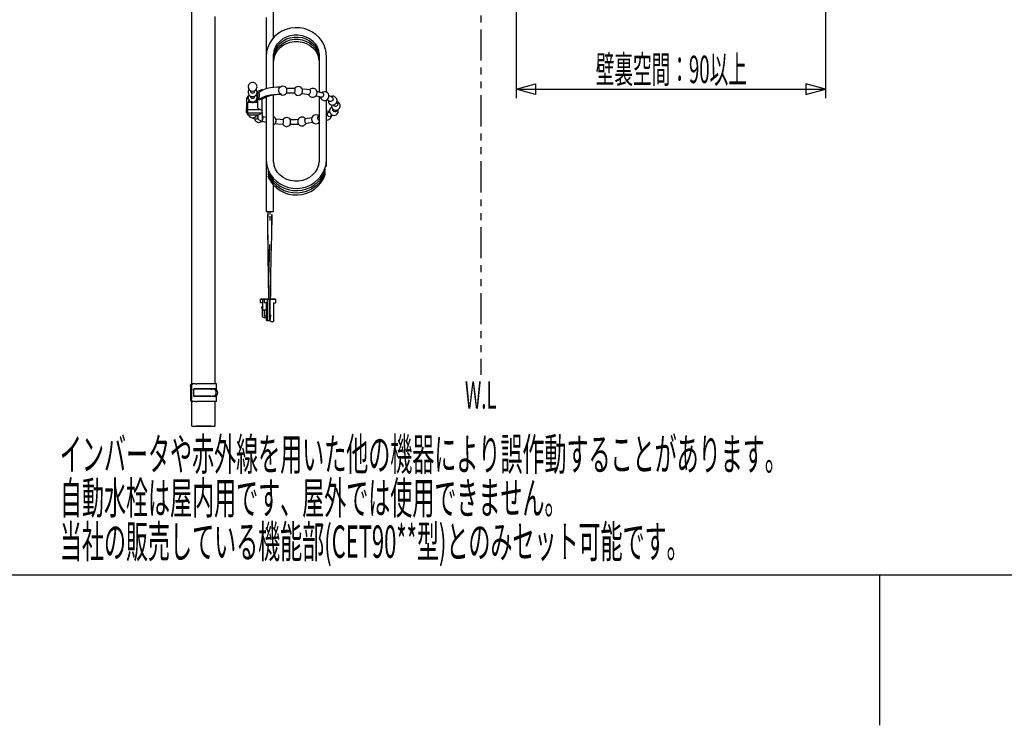
# Model space of a CAD drawing. Extents: x -105 to 315, y 0 to 297.
# Drawn here: x 8 to 119, y 0 to 80 of the extents above; entities that cross this region are included whole.
import ezdxf
from ezdxf.enums import TextEntityAlignment as Align

# ---------------------------------------------------------------- set-up
doc = ezdxf.new("R2010")
doc.units = 0
doc.linetypes.add('AIGENLINE037', pattern=[3.1404, 0.7851, -0.7851, 0.7851, -0.7851])
doc.linetypes.add('AIGENLINE038', pattern=[7.4584, 3.5329, -0.7851, 0.7851, -0.7851, 0.7851, -0.7851])
for name, color, linetype in [('LAYER_1', 7, 'CONTINUOUS'), ('LAYER_2', 7, 'CONTINUOUS'), ('LAYER_3', 7, 'CONTINUOUS')]:
    doc.layers.add(name, color=color, linetype=linetype)
doc.styles.get("Standard").update_dxf_attribs({"font": 'TXT', "bigfont": 'BIGFONT'})

# ---------------------------------------------------------------- blocks, each defined once
blk = doc.blocks.new('AIGNBL0202027E')
at = {"layer": 'LAYER_2'}
for p, q in [((60.0744, 99.5609), (60.0744, 97.7609)), ((60.0744, 41.6268), (60.0744, 39.8268))]:
    blk.add_line(p, q, dxfattribs=at)
at = {"layer": 'LAYER_2', "linetype": 'AIGENLINE037'}
blk.add_line((60.0744, 96.9758), (60.0744, 94.228), dxfattribs=at)
at = {"layer": 'LAYER_2', "linetype": 'AIGENLINE038'}
blk.add_line((60.0744, 93.8354), (60.0744, 42.0194), dxfattribs=at)
blk = doc.blocks.new('AIGNBL0201027D')
at = {"layer": 'LAYER_2'}
blk.add_blockref('AIGNBL0202027E', (0, 0), dxfattribs=at)
blk = doc.blocks.new('AIGNBL02010296')
at = {"layer": 'LAYER_2'}
blk.add_line((27.3898, 34.0258), (27.3902, 36.8109), dxfattribs=at)
blk = doc.blocks.new('AIGNBL020102A8')
at = {"layer": 'LAYER_2'}
blk.add_line((27.3902, 38.8109), (27.3902, 100.3508), dxfattribs=at)
blk = doc.blocks.new('AIGNBL020102B5')
at = {"layer": 'LAYER_2'}
blk.add_line((64.0744, 90.7803), (64.0744, 71.1457), dxfattribs=at)
blk = doc.blocks.new('AIGNBL020102B6')
at = {"layer": 'LAYER_2'}
blk.add_line((99.0744, 90.7803), (99.0744, 71.1457), dxfattribs=at)
blk = doc.blocks.new('AIGNBL020202DE')
at = {"layer": 'LAYER_2'}
for p, q in [((64.0744, 72.1457), (66.2849, 72.7381)), ((66.2849, 72.7381), (66.2849, 71.5533)), ((66.2849, 71.5533), (64.0744, 72.1457))]:
    blk.add_line(p, q, dxfattribs=at)
blk = doc.blocks.new('AIGNBL020202DF')
at = {"layer": 'LAYER_2'}
for p, q in [((99.0744, 72.1457), (96.8639, 72.7381)), ((96.8639, 72.7381), (96.8639, 71.5533)), ((96.8639, 71.5533), (99.0744, 72.1457))]:
    blk.add_line(p, q, dxfattribs=at)
blk = doc.blocks.new('AIGNBL020102DD')
at = {"layer": 'LAYER_2'}
blk.add_line((64.0748, 72.1457), (99.0739, 72.1457), dxfattribs=at)
for name in ['AIGNBL020202DE', 'AIGNBL020202DF']:
    blk.add_blockref(name, (0, 0), dxfattribs=at)

msp = doc.modelspace()

# ---------------------------------------------------------------- linework, layer by layer
at = {"layer": 'LAYER_2'}
for p, q in [((29.998, 69.9831), (29.998, 80.3879)), ((35.7994, 80.2526), (35.7994, 79.2719)), ((36.5994, 79.9183), (36.5994, 80.906)), ((35.7994, 79.2719), (35.7994, 78.307)), ((36.5994, 78.9423), (36.5994, 79.9183)), ((35.7994, 78.307), (35.7994, 77.4897)), ((36.7472, 78.1205), (36.4166, 77.7402)), ((36.5994, 77.9843), (36.5994, 78.9423)), ((37.1353, 78.4487), (36.7472, 78.1205)), ((37.5717, 78.7168), (37.1353, 78.4487)), ((38.046, 78.9188), (37.5717, 78.7168)), ((37.7024, 77.8682), (38.0938, 78.0798)), ((38.5471, 79.0498), (38.046, 78.9188)), ((38.0938, 78.0798), (38.5183, 78.225)), ((38.5183, 78.225), (38.9629, 78.2995)), ((38.5183, 77.975), (38.9629, 78.0495)), ((39.0632, 79.107), (38.5471, 79.0498)), ((38.9629, 78.2995), (39.4143, 78.3013)), ((38.9629, 78.0495), (39.4143, 78.0513)), ((39.5822, 79.0891), (39.0632, 79.107)), ((39.4143, 78.3013), (39.8589, 78.2304)), ((39.4143, 78.0513), (39.8589, 77.9804)), ((40.0918, 78.9968), (39.5822, 79.0891)), ((39.8589, 78.2304), (40.2832, 78.0893)), ((40.5804, 78.8322), (40.0918, 78.9968)), ((40.2832, 78.0893), (40.6746, 77.8823)), ((41.0365, 78.5994), (40.5804, 78.8322)), ((41.4497, 78.3039), (41.0365, 78.5994)), ((41.8105, 77.9526), (41.4497, 78.3039)), ((35.7994, 77.4897), (35.7994, 75.8905)), ((36.1512, 77.3168), (35.9573, 76.8603)), ((36.4166, 77.7402), (36.1512, 77.3168)), ((36.5994, 77.9505), (36.5994, 77.9843)), ((36.6859, 76.509), (36.8398, 76.9061)), ((36.8398, 76.9061), (37.0656, 77.2723)), ((36.8398, 76.6561), (37.0656, 77.0223)), ((37.0656, 77.2723), (37.3561, 77.5963)), ((37.0656, 77.0223), (37.3561, 77.3463)), ((37.0656, 76.7723), (37.3561, 77.0963)), ((37.3561, 77.5963), (37.7024, 77.8682)), ((37.3561, 77.3463), (37.7024, 77.6182)), ((37.3561, 77.0963), (37.7024, 77.3682)), ((37.3561, 76.8463), (37.7024, 77.1181)), ((37.7024, 77.6182), (38.0938, 77.8298)), ((37.7024, 77.3682), (38.0938, 77.5798)), ((37.7024, 77.1181), (38.0938, 77.3298)), ((38.0938, 77.8298), (38.5183, 77.975)), ((38.0938, 77.5798), (38.5183, 77.725)), ((38.0938, 77.3298), (38.5183, 77.475)), ((38.5183, 77.725), (38.9629, 77.7995)), ((38.5183, 77.475), (38.9629, 77.5495)), ((38.9629, 77.7995), (39.4143, 77.8013)), ((38.9629, 77.5495), (39.4143, 77.5513)), ((39.4143, 77.8013), (39.8589, 77.7304)), ((39.4143, 77.5513), (39.8589, 77.4804)), ((39.8589, 77.9804), (40.2832, 77.8393)), ((39.8589, 77.7304), (40.2832, 77.5893)), ((39.8589, 77.4804), (40.2832, 77.3393)), ((40.2832, 77.8393), (40.6746, 77.6323)), ((40.2832, 77.5893), (40.6746, 77.3823)), ((40.2832, 77.3393), (40.6746, 77.1323)), ((40.6746, 77.8823), (41.0216, 77.6157)), ((40.6746, 77.6323), (41.0216, 77.3657)), ((40.6746, 77.3823), (41.0216, 77.1157)), ((40.6746, 77.1323), (41.0216, 76.8657)), ((41.0216, 77.6157), (41.314, 77.2976)), ((41.0216, 77.3657), (41.314, 77.0477)), ((41.0216, 77.1157), (41.314, 76.7977)), ((41.314, 77.2976), (41.5432, 76.9373)), ((41.314, 77.0477), (41.5432, 76.6873)), ((41.5432, 76.9373), (41.7023, 76.5452)), ((42.1107, 77.5536), (41.8105, 77.9526)), ((42.3435, 77.116), (42.1107, 77.5536)), ((42.5035, 76.6499), (42.3435, 77.116)), ((35.8392, 76.3815), (35.7994, 75.8905)), ((35.7994, 75.8905), (35.7994, 72.2144)), ((36.5994, 75.8905), (36.6086, 76.0939)), ((36.5994, 72.376), (36.5994, 75.8905)), ((36.5994, 75.6405), (36.6086, 75.8439)), ((36.6859, 76.259), (36.8398, 76.6561)), ((36.6859, 76.009), (36.8398, 76.4061)), ((36.6859, 75.759), (36.8398, 76.1561)), ((36.8398, 76.4061), (37.0656, 76.7723)), ((36.8398, 76.1561), (37.0656, 76.5223)), ((37.0656, 76.5223), (37.3561, 76.8463)), ((41.0216, 76.8657), (41.314, 76.5477)), ((41.314, 76.7977), (41.5432, 76.4373)), ((41.314, 76.5477), (41.5432, 76.1873)), ((41.5432, 76.6873), (41.7023, 76.2952)), ((41.5432, 76.4373), (41.7023, 76.0452)), ((41.5432, 76.1873), (41.7023, 75.7952)), ((41.7863, 76.1327), (41.7994, 75.8905)), ((41.7863, 75.8827), (41.7994, 75.6405)), ((41.7994, 75.8905), (41.7994, 71.8238)), ((42.5994, 75.8905), (42.5869, 76.1662)), ((42.5994, 71.825), (42.5994, 75.8905)), ((36.5994, 75.3905), (36.6086, 75.5939)), ((36.5994, 75.1405), (36.6086, 75.3439)), ((41.7863, 75.6327), (41.7994, 75.3905)), ((41.7863, 75.3827), (41.7994, 75.1405)), ((33.6994, 71.3601), (33.5744, 71.1101)), ((33.7728, 71.3601), (33.6994, 71.3601)), ((33.6994, 71.0766), (33.6994, 71.3601)), ((33.9994, 71.9727), (33.9994, 71.9553)), ((33.9994, 71.3742), (33.9994, 71.3568)), ((34.4994, 71.9553), (34.4994, 71.9727)), ((34.4994, 71.3568), (34.4994, 71.3742)), ((34.8244, 71.3601), (34.7259, 71.3601)), ((35.3244, 72.1232), (34.8244, 71.8684)), ((34.8244, 70.4229), (34.8244, 71.8684)), ((34.9838, 71.7741), (35.1282, 71.9092)), ((34.9914, 71.7471), (34.9838, 71.7741)), ((35.0204, 71.5883), (34.9914, 71.7471)), ((35.0088, 71.1158), (35.0295, 71.3805)), ((35.0295, 71.3805), (35.0204, 71.5883)), ((35.1282, 71.9092), (35.3338, 72.0347)), ((35.3244, 72.0298), (35.3244, 72.1232)), ((35.3338, 72.0347), (35.5953, 72.1473)), ((35.3338, 71.2124), (35.5953, 71.3251)), ((35.5953, 72.1473), (35.9061, 72.2442)), ((35.5953, 71.3251), (35.9061, 71.422)), ((35.9061, 72.2442), (36.2582, 72.3229)), ((35.9061, 71.422), (36.2582, 71.5006)), ((36.2582, 72.3229), (36.6425, 72.3813)), ((36.2582, 71.5006), (36.6425, 71.5591)), ((36.5994, 64.1443), (36.5994, 71.4619)), ((36.6425, 72.3813), (37.0491, 72.418)), ((36.6425, 71.5591), (37.0491, 71.5958)), ((37.0491, 72.418), (37.4676, 72.432)), ((37.0491, 71.5958), (37.4676, 71.6098)), ((37.2349, 72.2131), (37.1892, 72.0641)), ((37.1892, 72.0641), (37.1983, 71.9146)), ((37.1983, 71.9146), (37.2588, 71.7792)), ((37.3216, 72.3282), (37.2349, 72.2131)), ((37.2588, 71.7792), (37.365, 71.669)), ((37.365, 71.669), (37.4676, 71.6098)), ((37.4353, 71.5782), (37.4331, 71.567)), ((37.4331, 71.567), (37.4354, 71.5558)), ((37.4418, 71.5892), (37.4353, 71.5782)), ((37.4354, 71.5558), (37.4422, 71.5448)), ((37.4527, 71.5998), (37.4418, 71.5892)), ((37.4422, 71.5448), (37.4532, 71.5343)), ((37.4676, 71.6098), (37.4527, 71.5998)), ((37.4532, 71.5343), (37.4682, 71.5243)), ((38.1053, 71.728), (38.5063, 71.7274)), ((38.5072, 72.2274), (38.1059, 72.228)), ((38.108, 71.7313), (38.1081, 71.7339)), ((38.1081, 71.7339), (38.1083, 71.7655)), ((38.1083, 71.7655), (38.1085, 71.8211)), ((38.1085, 72.2217), (38.1084, 72.2248)), ((38.1087, 72.1895), (38.1085, 72.2217)), ((38.1085, 71.8211), (38.1087, 71.8944)), ((38.1088, 72.1335), (38.1087, 72.1895)), ((38.1087, 71.8944), (38.1088, 71.9771)), ((38.1088, 72.0599), (38.1088, 72.1335)), ((38.1088, 71.9771), (38.1088, 72.0599)), ((38.5063, 71.7274), (38.8369, 71.7231)), ((38.6719, 72.2262), (38.5072, 72.2274)), ((39.013, 72.2182), (38.6719, 72.2262)), ((38.8369, 71.7231), (38.9957, 71.7185)), ((38.9858, 71.7233), (38.9796, 71.7225)), ((38.9976, 71.7524), (38.9858, 71.7233)), ((39.0086, 71.8059), (38.9976, 71.7524)), ((39.0033, 72.2159), (39.0113, 72.2103)), ((39.0178, 71.8777), (39.0086, 71.8059)), ((39.0113, 72.2103), (39.0198, 72.1755)), ((39.0239, 71.9597), (39.0178, 71.8777)), ((39.0198, 72.1755), (39.025, 72.1175)), ((39.0265, 72.0428), (39.0239, 71.9597)), ((39.025, 72.1175), (39.0265, 72.0428)), ((39.8046, 71.6676), (40.1205, 71.6348)), ((39.8434, 71.6828), (39.863, 71.7281)), ((40.4094, 72.1025), (39.8503, 72.1655)), ((39.863, 71.7281), (39.8789, 71.7932)), ((39.8789, 71.7932), (39.8907, 71.8722)), ((39.8912, 72.1005), (39.8797, 72.1452)), ((39.8907, 71.8722), (39.897, 71.9559)), ((39.8972, 72.035), (39.8912, 72.1005)), ((39.897, 71.9559), (39.8972, 72.035)), ((40.1205, 71.6348), (40.6456, 71.5624)), ((40.7248, 72.0561), (40.4094, 72.1025)), ((40.6636, 71.5721), (40.628, 71.5659)), ((40.702, 71.6055), (40.6636, 71.5721)), ((40.7369, 71.6622), (40.702, 71.6055)), ((40.7133, 72.0545), (40.7272, 72.0537)), ((40.7272, 72.0537), (40.7573, 72.024)), ((40.7644, 71.7356), (40.7369, 71.6622)), ((40.7573, 72.024), (40.7777, 71.9704)), ((40.7814, 71.8176), (40.7644, 71.7356)), ((40.7777, 71.9704), (40.786, 71.8989)), ((40.786, 71.8989), (40.7814, 71.8176)), ((41.1854, 72.2264), (41.0559, 72.2435)), ((41.4211, 71.4072), (41.6166, 71.3583)), ((41.9386, 71.7872), (41.5214, 71.8968)), ((41.6166, 71.3583), (42.0363, 71.2325)), ((42.1952, 71.7066), (41.9386, 71.7872)), ((42.2107, 71.8275), (42.0795, 71.7476)), ((42.186, 71.7069), (42.2253, 71.6881)), ((42.2423, 71.3639), (42.1951, 71.2986)), ((42.4021, 71.8656), (42.2107, 71.8275)), ((42.2253, 71.6881), (42.2636, 71.6389)), ((42.2739, 71.4415), (42.2423, 71.3639)), ((42.2636, 71.6389), (42.2787, 71.5983)), ((42.2865, 71.5227), (42.2739, 71.4415)), ((42.2787, 71.5983), (42.2865, 71.5227)), ((43.1067, 71.3037), (42.8996, 71.412)), ((43.3075, 71.3567), (43.1162, 71.3186)), ((43.3419, 71.3555), (43.3075, 71.3567)), ((33.5744, 71.1101), (33.5744, 70.9838)), ((33.6712, 71.0562), (33.5744, 70.9838)), ((33.5744, 70.9838), (33.5744, 70.6828)), ((33.5744, 70.6828), (33.6994, 70.59)), ((33.5744, 70.5375), (33.6994, 70.6303)), ((33.5744, 70.5375), (33.5744, 70.1101)), ((33.6368, 70.6365), (33.5949, 70.5527)), ((33.6994, 71.0766), (33.6712, 71.0562)), ((33.6994, 71.0766), (33.7671, 71.0766)), ((33.6994, 69.8601), (33.6994, 70.6303)), ((34.1713, 70.6303), (33.6994, 70.6303)), ((33.8244, 70.8723), (33.8179, 70.8629)), ((33.8244, 70.9453), (33.8244, 70.8723)), ((33.8488, 70.9094), (33.8244, 70.8735)), ((33.9994, 70.7757), (33.9994, 70.7582)), ((34.0184, 70.6683), (33.9994, 70.7582)), ((34.0397, 70.6303), (34.0184, 70.6683)), ((34.2066, 70.621), (34.1713, 70.6303)), ((34.2888, 70.6204), (34.2066, 70.621)), ((34.3274, 70.6303), (34.2888, 70.6204)), ((34.7494, 70.6303), (34.3274, 70.6303)), ((34.4803, 70.6683), (34.459, 70.6303)), ((34.4994, 70.7582), (34.4803, 70.6683)), ((34.4994, 70.7582), (34.4994, 70.7757)), ((34.7234, 70.7691), (34.6499, 70.9094)), ((34.6962, 70.9843), (34.7494, 70.9843)), ((34.7489, 70.6303), (34.7234, 70.7691)), ((34.7316, 71.0766), (34.7494, 71.0766)), ((34.7494, 70.6823), (34.7441, 70.6823)), ((34.7494, 70.6303), (34.7494, 71.0766)), ((34.8244, 70.0381), (34.8244, 70.4229)), ((34.9838, 70.9519), (35.0088, 71.1158)), ((34.9838, 70.9519), (35.1282, 71.087)), ((35.029, 70.9611), (34.9838, 70.9519)), ((35.3124, 71.0173), (35.029, 70.9611)), ((35.1282, 71.087), (35.3338, 71.2124)), ((35.3244, 70.1835), (35.3244, 71.0272)), ((35.7994, 71.2744), (35.7994, 64.1443)), ((41.7994, 71.3035), (41.7994, 64.1443)), ((42.0767, 71.2321), (42.0219, 71.2381)), ((42.1378, 71.2529), (42.0767, 71.2321)), ((42.1951, 71.2986), (42.1378, 71.2529)), ((42.5994, 64.1443), (42.5994, 70.9062)), ((42.6844, 70.9643), (42.7358, 70.9387)), ((42.7358, 70.9387), (42.9955, 70.7816)), ((43.0395, 70.7627), (42.9869, 70.7901)), ((43.114, 70.755), (43.0395, 70.7627)), ((43.1162, 71.3186), (43.0973, 71.3103)), ((43.2802, 71.1927), (43.1067, 71.3037)), ((43.1904, 70.7741), (43.114, 70.755)), ((43.26, 70.8178), (43.1904, 70.7741)), ((43.3151, 70.881), (43.26, 70.8178)), ((43.2746, 71.1947), (43.3209, 71.1514)), ((43.3495, 70.9567), (43.3151, 70.881)), ((43.3209, 71.1514), (43.3433, 71.111)), ((43.3433, 71.111), (43.3592, 71.0363)), ((43.3592, 71.0363), (43.3495, 70.9567)), ((43.4, 70.3348), (43.3993, 70.3384)), ((43.4414, 70.2674), (43.4, 70.3348)), ((43.5046, 70.2173), (43.4414, 70.2674)), ((43.5825, 70.1904), (43.5046, 70.2173)), ((43.7462, 70.2148), (43.6662, 70.1895)), ((43.8137, 70.2634), (43.7462, 70.2148)), ((43.8035, 70.6508), (43.7753, 70.69)), ((43.8717, 70.5006), (43.8035, 70.6508)), ((43.8609, 70.3298), (43.8137, 70.2634)), ((43.843, 70.5562), (43.8765, 70.4849)), ((43.8827, 70.4065), (43.8609, 70.3298)), ((43.8765, 70.4849), (43.8827, 70.4065)), ((29.9979, 38.8109), (29.998, 69.9831)), ((33.5744, 70.1101), (33.6994, 69.8601)), ((33.5744, 70.0843), (33.5744, 70.1101)), ((33.6367, 69.9855), (33.5744, 69.9389)), ((33.5744, 69.5116), (33.5744, 69.9389)), ((33.5744, 69.5116), (33.6994, 69.2616)), ((33.6994, 69.8601), (35.0854, 69.8601)), ((33.6994, 69.4681), (33.6994, 69.8601)), ((33.6994, 69.4681), (35.2523, 69.4681)), ((33.6994, 69.4681), (33.6994, 69.2616)), ((33.6994, 69.2616), (34.8244, 69.2616)), ((34.7334, 69.2348), (34.7147, 69.2419)), ((34.7323, 69.2323), (34.7697, 69.2127)), ((34.7697, 69.2127), (34.806, 69.1624)), ((34.806, 69.1624), (34.8245, 69.0937)), ((34.8245, 69.0937), (34.8233, 69.0145)), ((34.8244, 69.9975), (34.8244, 70.0381)), ((34.8244, 69.9975), (34.9011, 69.9652)), ((34.8244, 69.2642), (34.8244, 69.1831)), ((34.8244, 69.1831), (34.8244, 68.7983)), ((34.8966, 69.9564), (35.3244, 69.7384)), ((35.128, 69.3684), (35.2523, 69.4681)), ((35.2523, 69.4681), (35.2961, 69.4789)), ((35.2961, 69.4789), (35.3244, 69.4857)), ((35.3244, 69.7987), (35.3244, 70.1835)), ((35.3244, 69.7384), (35.3244, 69.7987)), ((35.3244, 69.4857), (35.3244, 69.7384)), ((35.3244, 69.4857), (35.3244, 68.9437)), ((41.6162, 69.1958), (41.4209, 69.2356)), ((41.7722, 69.0913), (41.6162, 69.1958)), ((41.7994, 69.0964), (41.6883, 69.0619)), ((42.6708, 69.6503), (42.5994, 69.6452)), ((42.8621, 69.6122), (42.6708, 69.6503)), ((42.7054, 69.2941), (42.7092, 69.3719)), ((42.7248, 69.2139), (42.7054, 69.2941)), ((42.7092, 69.3719), (42.7359, 69.4386)), ((42.7653, 69.1403), (42.7248, 69.2139)), ((42.7359, 69.4386), (42.7824, 69.4867)), ((42.8225, 69.0818), (42.7653, 69.1403)), ((42.9654, 69.6028), (42.7824, 69.4873)), ((42.7824, 69.4867), (42.7929, 69.4909)), ((42.9235, 69.5817), (42.8621, 69.6122)), ((43.0252, 69.0502), (43.2064, 69.1586)), ((43.1657, 69.0789), (43.1704, 69.1311)), ((43.2064, 69.1586), (43.2804, 69.2137)), ((43.3188, 69.8143), (43.3209, 69.893)), ((43.3437, 69.737), (43.3188, 69.8143)), ((43.3209, 69.893), (43.3285, 69.9117)), ((43.3929, 69.6698), (43.3437, 69.737)), ((43.4608, 69.6202), (43.3929, 69.6698)), ((43.5397, 69.5939), (43.4608, 69.6202)), ((43.6207, 69.5939), (43.5397, 69.5939)), ((43.6662, 70.1895), (43.5825, 70.1904)), ((43.6947, 69.6201), (43.6207, 69.5939)), ((43.7533, 69.6695), (43.6947, 69.6201)), ((43.7652, 69.6912), (43.7533, 69.6695)), ((43.766, 69.6868), (43.8326, 69.8103)), ((34.2556, 68.9176), (34.3926, 68.8345)), ((34.3926, 68.8345), (34.4962, 68.79)), ((34.4962, 68.79), (34.5694, 68.7622)), ((34.596, 68.7571), (34.5664, 68.7671)), ((34.655, 68.7665), (34.596, 68.7571)), ((34.7133, 68.8022), (34.655, 68.7665)), ((34.7644, 68.8601), (34.7133, 68.8022)), ((34.8025, 68.9336), (34.7644, 68.8601)), ((34.8233, 69.0145), (34.8025, 68.9336)), ((34.8244, 68.7983), (34.8244, 68.7533)), ((34.8244, 68.7533), (35.3244, 68.4986)), ((35.2952, 68.5386), (35.487, 68.4905)), ((35.3244, 68.9437), (35.3244, 68.5589)), ((35.3244, 68.5589), (35.3244, 68.4986)), ((35.7994, 68.9331), (35.4284, 69.0216)), ((35.487, 68.4905), (35.7994, 68.4257)), ((36.775, 68.2698), (37.1027, 68.2356)), ((37.3796, 68.7141), (36.8329, 68.7664)), ((36.8451, 68.3172), (36.8505, 68.3248)), ((36.8505, 68.3248), (36.8765, 68.3879)), ((36.8765, 68.3879), (36.896, 68.4655)), ((36.8984, 68.6952), (36.8957, 68.7023)), ((36.896, 68.4655), (36.9067, 68.5487)), ((36.9076, 68.6283), (36.8984, 68.6952)), ((36.9067, 68.5487), (36.9076, 68.6283)), ((37.1027, 68.2356), (37.6783, 68.1941)), ((37.7045, 68.6934), (37.3796, 68.7141)), ((37.6698, 68.1966), (37.6665, 68.198)), ((37.6793, 68.2209), (37.6698, 68.1966)), ((37.6884, 68.2703), (37.6793, 68.2209)), ((37.6858, 68.6934), (37.6936, 68.6818)), ((37.6962, 68.3394), (37.6884, 68.2703)), ((37.6936, 68.6818), (37.7, 68.6425)), ((37.7017, 68.4202), (37.6962, 68.3394)), ((37.7, 68.6425), (37.7037, 68.5808)), ((37.7043, 68.5038), (37.7017, 68.4202)), ((37.7037, 68.5808), (37.7043, 68.5038)), ((39.0905, 68.6858), (38.5228, 68.6733)), ((38.5243, 68.1733), (38.8659, 68.1781)), ((38.5369, 68.176), (38.5399, 68.1992)), ((38.5399, 68.1992), (38.5424, 68.2485)), ((38.5438, 68.6606), (38.542, 68.6708)), ((38.5424, 68.2485), (38.5444, 68.3176)), ((38.5455, 68.6211), (38.5438, 68.6606)), ((38.5444, 68.3176), (38.5459, 68.3986)), ((38.5464, 68.5594), (38.5455, 68.6211)), ((38.5459, 68.3986), (38.5465, 68.4824)), ((38.5465, 68.4824), (38.5464, 68.5594)), ((38.8659, 68.1781), (39.4492, 68.2039)), ((39.4173, 68.7029), (39.0905, 68.6858)), ((39.3677, 68.6272), (39.3628, 68.5585)), ((39.3628, 68.5585), (39.3641, 68.4779)), ((39.3641, 68.4779), (39.3714, 68.3944)), ((39.3782, 68.6762), (39.3677, 68.6272)), ((39.3714, 68.3944), (39.384, 68.3175)), ((39.3809, 68.6805), (39.3782, 68.6762)), ((39.384, 68.3175), (39.4004, 68.2557)), ((39.4004, 68.2557), (39.4164, 68.2215)), ((40.1775, 68.5955), (40.1801, 68.6712)), ((40.1835, 68.5124), (40.1775, 68.5955)), ((40.1801, 68.6712), (40.1909, 68.7309)), ((40.1973, 68.4312), (40.1835, 68.5124)), ((40.1909, 68.7309), (40.2086, 68.7681)), ((40.2174, 68.3612), (40.1973, 68.4312)), ((40.7293, 68.852), (40.2078, 68.7763)), ((40.2086, 68.7681), (40.2258, 68.7759)), ((40.2415, 68.3102), (40.2174, 68.3612)), ((40.2668, 68.2841), (40.2415, 68.3102)), ((40.2797, 68.2849), (40.2668, 68.2841)), ((40.2688, 68.2801), (40.5877, 68.3233)), ((40.5877, 68.3233), (41.0564, 68.4039)), ((40.9505, 68.8922), (40.7293, 68.852)), ((40.9209, 68.7356), (40.9429, 68.5889)), ((41.6181, 68.8665), (41.621, 68.9439)), ((41.632, 68.7844), (41.6181, 68.8665)), ((41.621, 68.9439), (41.6404, 69.0078)), ((41.6612, 68.7067), (41.632, 68.7844)), ((41.6404, 69.0078), (41.6741, 69.051)), ((41.7023, 68.6423), (41.6612, 68.7067)), ((41.6741, 69.051), (41.7038, 69.063)), ((41.7509, 68.5984), (41.7023, 68.6423)), ((41.7994, 68.5807), (41.7509, 68.5984)), ((42.8897, 69.0448), (42.8225, 69.0818)), ((42.9594, 69.0337), (42.8897, 69.0448)), ((43.0236, 69.0496), (42.9594, 69.0337)), ((43.0297, 69.0544), (43.0236, 69.0496)), ((35.7994, 67.8947), (35.7994, 67.4001)), ((35.7994, 67.4001), (35.7994, 66.4421)), ((36.5994, 67.0774), (36.5994, 67.8947)), ((36.5994, 66.1124), (36.5994, 67.0774)), ((35.7994, 66.4421), (35.7994, 65.4661)), ((36.5994, 65.1318), (36.5994, 66.1124)), ((35.7994, 65.4661), (35.7994, 64.4784)), ((36.5994, 64.1417), (36.5994, 65.1318)), ((35.7994, 64.4784), (35.7994, 63.6194)), ((35.7994, 64.1443), (35.8119, 63.8686)), ((35.7994, 64.1443), (35.7994, 63.8943)), ((35.7994, 63.8943), (35.7994, 63.6443)), ((35.7994, 63.6443), (35.7994, 63.3943)), ((35.7994, 63.6194), (35.7994, 58.3235)), ((36.6125, 63.9022), (36.5994, 64.1443)), ((36.5994, 64.1211), (36.5994, 64.1417)), ((41.7129, 63.5258), (41.559, 63.1287)), ((41.7994, 64.1443), (41.7902, 63.9409)), ((42.5596, 63.6533), (42.5994, 64.1443)), ((42.5994, 63.8943), (42.5994, 64.1443)), ((42.5994, 63.6443), (42.5994, 63.8943)), ((42.5994, 63.3943), (42.5994, 63.6443)), ((35.8953, 63.3849), (36.0554, 62.9188)), ((35.9892, 62.8615), (36.0554, 62.6688)), ((35.9892, 62.6115), (36.0554, 62.4188)), ((36.0554, 62.9188), (36.2881, 62.4813)), ((36.2881, 62.4813), (36.5884, 62.0823)), ((36.8556, 63.0975), (36.6965, 63.4896)), ((37.0848, 62.7372), (36.8556, 63.0975)), ((37.3772, 62.4191), (37.0848, 62.7372)), ((37.7242, 62.1526), (37.3772, 62.4191)), ((41.0427, 62.4386), (40.6964, 62.1667)), ((41.3333, 62.7625), (41.0427, 62.4386)), ((41.559, 63.1287), (41.3333, 62.7625)), ((41.9823, 62.2946), (42.2476, 62.7181)), ((41.9823, 62.0446), (42.2476, 62.4681)), ((42.2476, 62.7181), (42.4415, 63.1746)), ((42.4415, 62.9246), (42.4844, 63.0983)), ((42.4415, 62.6746), (42.4844, 62.8483)), ((42.4415, 62.4246), (42.4844, 62.5983)), ((35.9892, 62.3615), (36.0554, 62.1688)), ((36.2881, 62.2313), (36.5884, 61.8323)), ((36.2881, 61.9813), (36.5884, 61.5823)), ((36.2881, 61.7313), (36.5884, 61.3323)), ((36.5884, 62.0823), (36.9492, 61.731)), ((36.5884, 61.8323), (36.9492, 61.481)), ((36.5884, 61.5823), (36.9492, 61.231)), ((36.5884, 61.3323), (36.9492, 60.981)), ((36.5994, 58.3235), (36.5994, 61.3215)), ((36.9492, 61.731), (37.3623, 61.4354)), ((36.9492, 61.481), (37.3623, 61.1854)), ((37.3623, 61.4354), (37.8185, 61.2027)), ((38.1156, 61.9456), (37.7242, 62.1526)), ((38.5399, 61.8044), (38.1156, 61.9456)), ((38.9845, 61.7335), (38.5399, 61.8044)), ((39.4359, 61.7353), (38.9845, 61.7335)), ((39.8806, 61.8098), (39.4359, 61.7353)), ((40.305, 61.955), (39.8806, 61.8098)), ((40.6964, 62.1667), (40.305, 61.955)), ((40.3528, 61.1161), (40.8272, 61.318)), ((40.8272, 61.318), (41.2635, 61.5862)), ((40.8272, 61.068), (41.2635, 61.3362)), ((41.2635, 61.5862), (41.6516, 61.9143)), ((41.2635, 61.3362), (41.6516, 61.6643)), ((41.2635, 61.0862), (41.6516, 61.4143)), ((41.6516, 61.9143), (41.9823, 62.2946)), ((41.6516, 61.6643), (41.9823, 62.0446)), ((41.6516, 61.4143), (41.9823, 61.7946)), ((41.6516, 61.1643), (41.9823, 61.5446)), ((41.9823, 61.7946), (42.2476, 62.2181)), ((41.9823, 61.5446), (42.2476, 61.9681)), ((36.9492, 61.231), (37.3623, 60.9354)), ((36.9492, 60.981), (37.3623, 60.6854)), ((37.3623, 61.1854), (37.8185, 60.9526)), ((37.3623, 60.9354), (37.8185, 60.7026)), ((37.3623, 60.6854), (37.8185, 60.4526)), ((37.8185, 61.2027), (38.307, 61.0381)), ((37.8185, 60.9526), (38.307, 60.7881)), ((37.8185, 60.7026), (38.307, 60.5381)), ((37.8185, 60.4526), (38.307, 60.2881)), ((38.307, 61.0381), (38.8167, 60.9457)), ((38.307, 60.7881), (38.8167, 60.6957)), ((38.307, 60.5381), (38.8167, 60.4457)), ((38.307, 60.2881), (38.8167, 60.1957)), ((38.8167, 60.9457), (39.3356, 60.9278)), ((38.8167, 60.6957), (39.3356, 60.6778)), ((38.8167, 60.4457), (39.3356, 60.4278)), ((38.8167, 60.1957), (39.3356, 60.1778)), ((39.3356, 60.9278), (39.8517, 60.985)), ((39.3356, 60.6778), (39.8517, 60.735)), ((39.3356, 60.4278), (39.8517, 60.485)), ((39.3356, 60.1778), (39.8517, 60.235)), ((39.8517, 60.985), (40.3528, 61.1161)), ((39.8517, 60.735), (40.3528, 60.8661)), ((39.8517, 60.485), (40.3528, 60.6161)), ((39.8517, 60.235), (40.3528, 60.3661)), ((40.3528, 60.8661), (40.8272, 61.068)), ((40.3528, 60.6161), (40.8272, 60.818)), ((40.3528, 60.3661), (40.8272, 60.568)), ((40.8272, 60.818), (41.2635, 61.0862)), ((40.8272, 60.568), (41.2635, 60.8362)), ((41.2635, 60.8362), (41.6516, 61.1643)), ((35.7994, 58.3235), (36.5994, 58.3235)), ((35.9507, 57.9859), (35.9416, 57.9859)), ((35.9416, 57.9859), (35.9513, 57.9859)), ((35.9434, 57.9859), (35.988, 53.3287)), ((35.9513, 57.9859), (35.9601, 57.9859)), ((35.9638, 58.3235), (35.9638, 57.9859)), ((35.9638, 57.9859), (35.9646, 57.6542)), ((36.2099, 57.9859), (36.2076, 57.9859)), ((36.2076, 57.9859), (36.2099, 57.9859)), ((36.2127, 58.3235), (36.2127, 57.9859)), ((36.4284, 55.5799), (36.4553, 57.9859)), ((36.4334, 56.8654), (36.4393, 57.9859)), ((35.9758, 55.1062), (35.9596, 57.6532)), ((36.2075, 57.772), (36.2019, 57.2759)), ((36.4244, 56.1749), (36.4334, 56.8654)), ((35.9807, 55.1073), (35.984, 54.7924)), ((35.984, 54.7924), (35.9895, 54.3046)), ((36.3691, 53.1795), (36.4284, 55.5799)), ((35.9895, 54.3046), (35.9952, 53.8165)), ((35.9952, 53.8165), (36.0011, 53.3285)), ((36.1579, 54.5646), (36.1237, 53.1795)), ((35.988, 53.3287), (36.0371, 48.3721)), ((36.0011, 53.3285), (36.0079, 52.7707)), ((36.0079, 52.7707), (36.0146, 52.2131)), ((36.1237, 53.1795), (36.0644, 50.7789)), ((36.3098, 50.7789), (36.3691, 53.1795)), ((36.0146, 52.2131), (36.0207, 51.6804)), ((36.0207, 51.6804), (36.0259, 51.1884)), ((36.0259, 51.1884), (36.0317, 50.5707)), ((36.0317, 50.5707), (36.0385, 49.632)), ((36.0644, 50.7789), (36.0374, 48.3721)), ((36.2662, 51.2485), (36.2824, 48.7045)), ((36.2829, 48.3721), (36.3098, 50.7789)), ((36.0385, 49.632), (36.0422, 48.3721)), ((36.276, 48.3721), (36.2603, 49.9764)), ((35.1352, 47.9721), (35.1352, 48.3721)), ((35.3852, 48.3721), (35.1352, 48.3721)), ((35.1352, 48.3721), (35.3852, 48.3721)), ((35.3852, 47.9721), (35.1352, 47.9721)), ((35.3852, 48.3721), (35.2352, 48.3721)), ((35.3852, 48.3721), (35.2352, 48.3721)), ((35.3852, 48.3721), (35.6102, 48.3721)), ((35.8102, 48.3721), (35.3852, 48.3721)), ((35.3852, 48.3721), (35.3852, 47.2721)), ((35.8102, 48.3721), (35.5602, 48.3721)), ((35.5602, 48.3721), (35.6102, 48.3721)), ((35.6102, 48.3721), (35.9352, 48.3721)), ((35.6102, 48.3721), (35.9352, 48.3721)), ((35.6102, 47.9721), (35.6102, 48.3721)), ((35.8102, 47.9721), (35.6102, 47.9721)), ((35.8102, 45.9721), (35.8102, 47.9721)), ((35.8102, 47.9721), (35.8102, 47.1471)), ((35.8102, 47.9721), (35.8102, 45.9721)), ((35.9352, 48.3721), (36.0368, 48.3721)), ((36.1102, 48.3721), (35.9352, 48.3721)), ((35.9352, 45.9721), (35.9352, 48.3721)), ((36.0347, 48.3721), (36.0102, 48.3721)), ((36.0367, 48.3721), (36.0102, 48.3721)), ((36.0373, 48.3721), (36.0102, 48.3721)), ((36.1602, 48.3721), (36.0102, 48.3721)), ((36.2102, 48.3721), (36.1102, 48.3721)), ((36.1102, 48.3721), (36.1102, 45.9721)), ((36.1602, 48.3721), (36.3102, 48.3721)), ((36.2102, 48.3721), (36.8352, 48.3721)), ((36.2782, 48.3721), (36.2102, 48.3721)), ((36.2102, 48.3721), (36.2102, 46.6221)), ((36.2782, 48.3721), (36.2774, 48.7035)), ((36.2832, 48.3721), (36.3102, 48.3721)), ((36.2832, 48.3721), (36.3102, 48.3721)), ((36.2832, 48.3721), (36.3102, 48.3721)), ((36.8352, 48.3721), (36.2835, 48.3721)), ((36.6602, 47.9721), (36.8352, 47.9721)), ((36.6602, 45.9721), (36.6602, 47.9721)), ((36.8352, 48.3721), (36.8352, 47.9721)), ((35.3852, 47.5221), (35.3102, 47.5221)), ((35.3102, 47.4471), (35.3102, 47.5221)), ((35.3852, 47.5221), (35.3102, 47.5221)), ((35.3102, 47.4471), (35.3102, 47.5221)), ((35.3102, 47.4471), (35.3852, 47.1971)), ((35.3852, 47.1971), (35.3102, 47.4471)), ((35.3852, 47.2721), (35.5102, 47.1471)), ((35.3852, 46.4471), (35.3852, 47.2721)), ((35.3852, 47.2721), (35.3852, 47.1971)), ((35.8102, 47.1471), (35.5102, 47.1471)), ((35.5602, 47.1471), (35.5602, 46.5471)), ((35.5102, 46.3221), (35.8102, 46.3221)), ((35.6059, 46.4781), (35.6352, 46.4721)), ((35.7352, 46.4721), (35.6352, 46.4721)), ((35.8102, 46.3221), (35.8102, 46.5471)), ((35.8102, 45.9721), (35.9352, 45.9721)), ((35.9352, 45.9721), (36.1102, 45.9721)), ((36.1102, 45.9721), (36.2102, 45.9721)), ((36.2102, 46.6221), (36.2852, 46.6221)), ((36.2852, 46.4971), (36.2102, 45.9721)), ((36.2102, 45.9721), (36.3102, 45.8721)), ((36.2852, 46.6221), (36.2852, 46.4971)), ((36.3102, 45.8721), (36.5602, 45.8721)), ((36.6602, 45.9721), (36.5602, 45.8721)), ((27.2149, 38.5609), (27.2178, 38.6096)), ((27.2149, 38.5609), (27.2149, 37.0609)), ((27.2178, 38.6096), (27.2265, 38.6565)), ((27.2265, 38.6565), (27.2405, 38.6998)), ((27.2405, 38.6998), (27.2594, 38.7376)), ((27.2594, 38.7376), (27.2825, 38.7687)), ((27.2825, 38.7687), (27.3088, 38.7918)), ((27.2994, 38.8109), (27.2994, 38.7848)), ((27.3537, 38.8109), (27.2994, 38.8109)), ((27.3088, 38.7918), (27.3374, 38.8061)), ((27.3368, 38.6096), (27.3339, 38.5609)), ((27.3339, 38.5609), (27.3339, 37.0609)), ((27.3455, 38.6565), (27.3368, 38.6096)), ((27.3374, 38.8061), (27.3671, 38.8109)), ((27.3595, 38.6998), (27.3455, 38.6565)), ((27.3537, 38.8109), (27.367, 38.8109)), ((27.3784, 38.7376), (27.3595, 38.6998)), ((27.3671, 38.8109), (27.4861, 38.8109)), ((27.4015, 38.7687), (27.3784, 38.7376)), ((27.4278, 38.7918), (27.4015, 38.7687)), ((27.4564, 38.8061), (27.4278, 38.7918)), ((27.4861, 38.8109), (27.4564, 38.8061)), ((27.8029, 38.8109), (27.4861, 38.8109)), ((27.5622, 38.1359), (27.5636, 38.1603)), ((27.5622, 38.1359), (27.5622, 37.4859)), ((27.5636, 38.1603), (27.5679, 38.1837)), ((27.5679, 38.1837), (27.575, 38.2053)), ((27.575, 38.2053), (27.5844, 38.2243)), ((27.5844, 38.2243), (27.596, 38.2398)), ((27.6388, 38.2109), (27.5874, 38.2246)), ((27.596, 38.2398), (27.6091, 38.2514)), ((27.6091, 38.2514), (27.6234, 38.2585)), ((27.6234, 38.2585), (27.6383, 38.2609)), ((27.8029, 38.2609), (27.6383, 38.2609)), ((29.5359, 38.2109), (27.6388, 38.2109)), ((27.8029, 38.8109), (27.9378, 38.8109)), ((27.9378, 38.2609), (27.8029, 38.2609)), ((30.1744, 38.8109), (27.9378, 38.8109)), ((29.9723, 38.2609), (27.9378, 38.2609)), ((29.5359, 38.2109), (29.6708, 38.2109)), ((29.8963, 38.2109), (29.6708, 38.2109)), ((29.8172, 38.2609), (29.8595, 38.2541)), ((29.8595, 38.2541), (29.9165, 38.2109)), ((29.9895, 38.1804), (29.8963, 38.2109)), ((29.8963, 38.2109), (30.0153, 38.2109)), ((30.0416, 38.2374), (29.9723, 38.2609)), ((30.0685, 38.0937), (29.9895, 38.1804)), ((30.0153, 38.2109), (30.1085, 38.1804)), ((30.0748, 38.191), (30.0416, 38.2374)), ((30.1213, 37.9639), (30.0685, 38.0937)), ((30.1085, 38.1804), (30.1875, 38.0937)), ((30.1398, 37.8109), (30.1213, 37.9639)), ((30.1744, 38.1138), (30.1744, 38.8109)), ((30.1875, 38.0937), (30.2403, 37.9639)), ((30.2403, 37.9639), (30.2588, 37.8109)), ((27.2149, 37.0609), (27.2178, 37.0121)), ((27.2178, 37.0121), (27.2265, 36.9652)), ((27.2265, 36.9652), (27.2405, 36.922)), ((27.2405, 36.922), (27.2594, 36.8841)), ((27.2594, 36.8841), (27.2825, 36.853)), ((27.2825, 36.853), (27.3088, 36.8299)), ((27.2994, 36.837), (27.2994, 36.8109)), ((27.3537, 36.8109), (27.2994, 36.8109)), ((27.3088, 36.8299), (27.3374, 36.8157)), ((27.3368, 37.0121), (27.3339, 37.0609)), ((27.3455, 36.9652), (27.3368, 37.0121)), ((27.3374, 36.8157), (27.3671, 36.8109)), ((27.3595, 36.922), (27.3455, 36.9652)), ((27.3537, 36.8109), (27.367, 36.8109)), ((27.3784, 36.8841), (27.3595, 36.922)), ((27.3671, 36.8109), (27.4861, 36.8109)), ((27.4015, 36.853), (27.3784, 36.8841)), ((27.4278, 36.8299), (27.4015, 36.853)), ((27.4564, 36.8157), (27.4278, 36.8299)), ((27.4861, 36.8109), (27.4564, 36.8157)), ((27.8029, 36.8109), (27.4861, 36.8109)), ((27.5622, 37.4859), (27.5636, 37.4615)), ((27.5636, 37.4615), (27.5679, 37.438)), ((27.5679, 37.438), (27.575, 37.4164)), ((27.575, 37.4164), (27.5844, 37.3975)), ((27.5844, 37.3975), (27.596, 37.3819)), ((27.6388, 37.4109), (27.5874, 37.3971)), ((27.596, 37.3819), (27.6091, 37.3704)), ((27.6091, 37.3704), (27.6234, 37.3633)), ((27.6234, 37.3633), (27.6383, 37.3609)), ((27.8029, 37.3609), (27.6383, 37.3609)), ((29.5359, 37.4109), (27.6388, 37.4109)), ((27.9378, 37.3609), (27.8029, 37.3609)), ((27.8029, 36.8109), (27.9378, 36.8109)), ((29.9723, 37.3609), (27.9378, 37.3609)), ((30.1744, 36.8109), (27.9378, 36.8109)), ((29.5359, 37.4109), (29.6708, 37.4109)), ((29.8963, 37.4109), (29.6708, 37.4109)), ((29.8907, 37.3839), (29.8172, 37.3609)), ((29.9047, 37.4023), (29.8907, 37.3839)), ((29.8963, 37.4109), (29.9895, 37.4413)), ((30.0153, 37.4109), (29.8963, 37.4109)), ((29.9723, 37.3609), (30.009, 37.3666)), ((29.9895, 37.4413), (30.0685, 37.528)), ((29.9979, 34.0258), (29.9979, 36.8109)), ((30.009, 37.3666), (30.0681, 37.4122)), ((30.1085, 37.4413), (30.0153, 37.4109)), ((30.0681, 37.4122), (30.075, 37.4276)), ((30.0685, 37.528), (30.1213, 37.6578)), ((30.1875, 37.528), (30.1085, 37.4413)), ((30.1213, 37.6578), (30.1398, 37.8109)), ((30.1744, 36.8109), (30.1744, 37.5079)), ((30.2403, 37.6578), (30.1875, 37.528)), ((30.2588, 37.8109), (30.2403, 37.6578)), ((27.3902, 34.0258), (27.4756, 34.0258)), ((27.3939, 34.0258), (27.3902, 34.0258)), ((27.4198, 34.0258), (27.3939, 34.0258)), ((27.4756, 34.0258), (27.6993, 34.0258)), ((27.6993, 34.0258), (28.0361, 34.0258)), ((27.9006, 34.0258), (27.8476, 34.0258)), ((28.0618, 34.0258), (27.9006, 34.0258)), ((28.0361, 34.0258), (28.448, 34.0258)), ((28.2952, 34.0258), (28.0618, 34.0258)), ((28.5745, 34.0258), (28.2952, 34.0258)), ((28.448, 34.0258), (28.8886, 34.0258)), ((28.8683, 34.0258), (28.5745, 34.0258)), ((29.1433, 34.0258), (28.8683, 34.0258)), ((28.8886, 34.0258), (29.3081, 34.0258)), ((29.3686, 34.0258), (29.1433, 34.0258)), ((29.3081, 34.0258), (29.6593, 34.0258)), ((29.5188, 34.0258), (29.3686, 34.0258)), ((29.5769, 34.0258), (29.5188, 34.0258)), ((29.5578, 34.0258), (29.5746, 34.0258)), ((29.5746, 34.0258), (29.5769, 34.0258)), ((29.6593, 34.0258), (29.9027, 34.0258)), ((29.9027, 34.0258), (29.9847, 34.0258)), ((30.0107, 34.0258), (30.0143, 34.0258))]:
    msp.add_line(p, q, dxfattribs=at)
for centre, radius, start, end in [((38.4747, 75.9854), 2.6651, 160.835504, 171.452695), ((38.8032, 75.9), 2.2032, 163.952398, 174.949999), ((38.8032, 75.65), 2.2032, 163.952398, 174.949999), ((38.8032, 75.4), 2.2032, 163.952398, 174.949999), ((39.7676, 75.9364), 2.0282, 5.553297, 17.466956), ((39.7676, 75.6864), 2.0282, 5.553297, 17.466956), ((39.7676, 75.4364), 2.0282, 5.553297, 17.466956), ((39.7676, 75.1864), 2.0282, 5.553297, 17.466956), ((39.6212, 75.9039), 2.9773, 5.054574, 14.511034), ((38.8032, 75.15), 2.2032, 163.952398, 174.949999), ((34.2494, 72.4057), 0.5, 89.99454, 180.00546), ((34.2494, 72.4057), 0.5, 359.99985, 90.00015), ((37.6752, 71.9783), 0.5, 89.998734, 135.252453), ((37.6752, 71.9783), 0.5, 29.654654, 90.001515), ((39.4202, 71.9481), 0.5, 90.000099, 148.491824), ((39.4202, 71.9481), 0.5, 23.280346, 89.998383), ((34.2493, 71.8072), 0.5, 143.236548, 233.236802), ((34.2494, 72.4057), 0.5, 180.000151, 269.999849), ((34.2494, 71.2087), 0.5, 143.237299, 233.23605), ((34.2494, 71.8072), 0.5, 233.230291, 323.227018), ((34.242, 71.3646), 0.2428, 181.830282, 271.736997), ((34.2421, 71.9631), 0.2428, 181.834528, 271.732751), ((34.2494, 72.4057), 0.5, 270.005459, 359.994541), ((34.2567, 71.9631), 0.2428, 268.277281, 358.15544), ((34.2567, 71.3646), 0.2428, 268.273037, 358.159684), ((34.2494, 71.8072), 0.5, 323.231833, 36.768167), ((34.2494, 71.2087), 0.5, 323.236423, 36.763577), ((37.2242, 67.7249), 3.8072, 86.325922, 120.142674), ((37.6752, 71.9783), 0.5, 245.243464, 330.285929), ((39.4202, 71.9481), 0.5, 206.098813, 296.088255), ((39.4179, 71.9506), 0.5033, 296.196282, 327.799895), ((41.0558, 71.7435), 0.5, 200.564388, 290.56782), ((41.0558, 71.7435), 0.5, 89.99113, 139.804305), ((41.0559, 71.7435), 0.5, 344.980147, 74.98799), ((41.0559, 71.7436), 0.5, 290.560803, 344.971063), ((42.4021, 71.3656), 0.5, 11.643988, 89.996717), ((42.4021, 71.3656), 0.5, 281.643311, 11.641784), ((43.3076, 70.8567), 0.5, 356.06005, 86.061797), ((34.2524, 70.6094), 0.5031, 149.742778, 177.619556), ((34.2493, 71.2087), 0.5, 233.238913, 323.234436), ((42.4021, 71.3656), 0.5, 191.652348, 281.646283), ((43.3075, 70.8567), 0.5, 176.056082, 266.053546), ((43.6704, 70.274), 0.5, 168.570194, 258.567239), ((43.3076, 70.8567), 0.5, 266.045759, 356.053226), ((43.6704, 70.274), 0.5, 348.565511, 75.263002), ((34.2493, 69.4131), 0.5, 197.63775, 287.637681), ((34.2494, 69.4131), 0.5, 287.628884, 342.265176), ((34.7538, 69.9642), 0.7035, 275.755892, 302.130062), ((34.9549, 68.8945), 0.5, 317.635354, 42.364646), ((41.4209, 68.7356), 0.5, 90.001575, 179.998425), ((43.4499, 69.6831), 0.5, 120.43706, 210.437092), ((43.4499, 69.6831), 0.5, 210.437991, 300.436162), ((43.6704, 70.274), 0.5, 258.570415, 348.567018), ((43.4499, 69.6831), 0.5, 300.436161, 18.636756), ((34.9549, 68.8944), 0.5, 191.179262, 281.179933), ((34.9534, 68.8974), 0.5032, 281.287363, 311.191434), ((36.4146, 68.5695), 0.5, 15.412016, 68.308051), ((36.4145, 68.5694), 0.5, 291.704836, 329.635433), ((38.1062, 68.4278), 0.5, 207.110667, 297.111044), ((38.1063, 68.4278), 0.5, 89.995148, 148.7089), ((38.1063, 68.4278), 0.5, 29.168672, 90.002376), ((38.1043, 68.43), 0.5028, 297.190499, 329.572659), ((39.8401, 68.4853), 0.5, 90.003944, 156.972925), ((39.8401, 68.4853), 0.5, 211.886577, 301.892196), ((39.8402, 68.4853), 0.5, 31.184497, 90.00593), ((39.8401, 68.4853), 0.5, 301.8898, 340.956503), ((41.4209, 68.7355), 0.5, 197.053426, 287.047558), ((41.4188, 68.7385), 0.5034, 287.174272, 319.104165), ((42.6708, 69.1503), 0.5, 261.79107, 351.789917), ((38.7776, 64.1309), 2.9773, 185.054574, 194.511034), ((38.6459, 64.1013), 2.0431, 185.592942, 197.421881), ((39.5955, 64.1349), 2.2033, 343.95274, 354.949658), ((39.9261, 64.0491), 2.6631, 340.829793, 351.452841), ((38.5304, 63.7046), 2.6829, 202.709098, 213.306649), ((38.5304, 63.4546), 2.6829, 202.709098, 213.306649), ((40.4296, 63.5097), 2.0953, 330.189323, 343.783614), ((40.4379, 63.2562), 2.0863, 330.159944, 343.812993), ((40.4296, 63.0097), 2.0953, 330.189323, 343.783614), ((38.5304, 63.2046), 2.6829, 202.709098, 213.306649), ((35.5102, 46.4471), 0.125, 180.003348, 269.996652), ((35.5102, 46.4471), 0.125, 180.012403, 246.975928), ((35.6352, 46.5471), 0.075, 180.005585, 269.994415), ((35.7352, 46.5471), 0.075, 270.024371, 359.975629), ((35.7352, 46.5471), 0.075, 270.024569, 359.975431)]:
    msp.add_arc(centre, radius, start, end, dxfattribs=at)
at = {"layer": 'LAYER_3'}
for p, q in [((293.4567, 17.1562), (-83.0433, 17.1562)), ((105.2067, 17.1562), (105.2067, 0.176))]:
    msp.add_line(p, q, dxfattribs=at)

# ---------------------------------------------------------------- block references
at = {"layer": 'LAYER_2'}
for name in ['AIGNBL020102A8', 'AIGNBL0201027D', 'AIGNBL020102B5', 'AIGNBL020102B6', 'AIGNBL020102DD', 'AIGNBL02010296']:
    msp.add_blockref(name, (0, 0), dxfattribs=at)

# ---------------------------------------------------------------- texts
at = {"layer": 'LAYER_1', "width": 0.5}
for s, p in [('壁裏空間：90以上', (81.6426, 72.841)), ('W.L', (60.0744, 36.0075))]:
    msp.add_text(s, height=3.0923, dxfattribs=at).set_placement(p, align=Align.CENTER)
at = {"layer": 'LAYER_3', "width": 0.5}
for s, p in [('インバータや赤外線を用いた他の機器により誤作動することがあります。', (12.442, 29.016)), ('自動水栓は屋内用です、屋外では使用できません。', (12.442, 24.0723)), ('当社の販売している機能部(CET90**型)とのみセット可能です。', (12.442, 19.1285))]:
    msp.add_text(s, height=3.6546, dxfattribs=at).set_placement(p)

doc.saveas('drawing.dxf')
